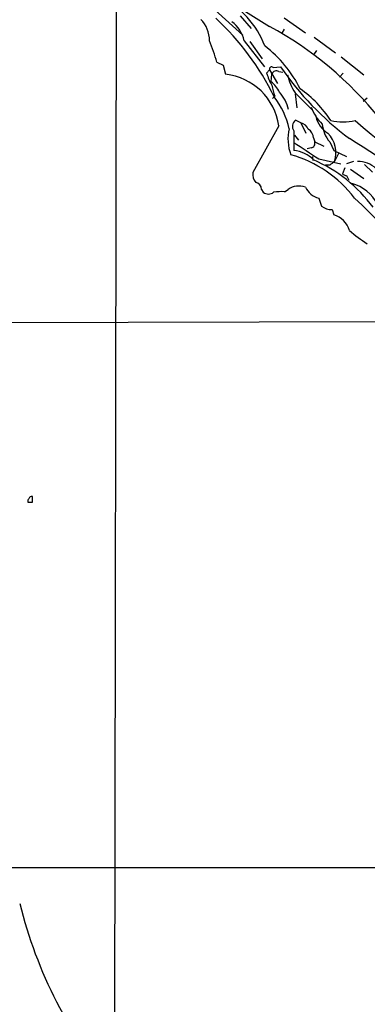
# Model space of a CAD drawing. Extents: x 22 to 1058, y 0 to 883.
# Drawn here: x 591 to 642, y 509 to 653 of the extents above; entities that cross this region are included whole.
import ezdxf

# ---------------------------------------------------------------- set-up
doc = ezdxf.new("R2010")
doc.units = 0
doc.header["$MEASUREMENT"] = 0
doc.layers.add('MAIN', color=5, linetype='CONTINUOUS')

msp = doc.modelspace()

# ---------------------------------------------------------------- linework, layer by layer
at = {"layer": 'MAIN'}
for p, q in [((604.774, 661.924), (604.52, 496.7393)), ((617.1353, 656.336), (623.316, 650.748)), ((622.8927, 653.542), (624.5013, 651.6793)), ((629.3273, 653.288), (632.46, 651.0866)), ((629.3273, 651.5946), (628.9887, 651.002)), ((633.73, 650.4093), (636.8627, 648.1233)), ((623.4853, 649.9013), (626.4487, 646.0913)), ((624.332, 649.8166), (626.11, 647.2766)), ((634.0687, 648.462), (633.6453, 647.8693)), ((637.7093, 647.5306), (641.0113, 644.906)), ((619.506, 646.7686), (620.4373, 646.3453)), ((620.4373, 646.3453), (620.776, 644.9906)), ((627.7187, 646.0066), (628.8193, 646.0913)), ((626.7873, 645.16), (627.2107, 645.668)), ((627.2107, 645.668), (628.396, 643.636)), ((627.4647, 643.89), (627.5493, 645.0753)), ((628.5653, 645.414), (629.158, 645.3293)), ((637.9633, 645.16), (637.4553, 644.5673)), ((627.634, 641.4346), (627.9727, 641.7733)), ((630.936, 642.2813), (633.476, 639.7413)), ((630.936, 642.112), (631.19, 640.08)), ((641.5193, 641.5193), (640.9267, 641.0113)), ((628.5653, 637.4553), (624.7553, 630.5973)), ((631.7827, 637.8786), (631.0207, 638.302)), ((631.7827, 637.8786), (632.5447, 636.3546)), ((630.7667, 636.6933), (630.7667, 633.8146)), ((630.8513, 636.1006), (631.444, 635.3386)), ((633.6453, 635.6773), (633.8147, 635.0846)), ((633.8147, 635.0846), (635.1693, 634.492)), ((636.016, 635.0846), (636.6087, 633.8146)), ((633.3067, 634.238), (632.714, 634.0686)), ((636.6087, 633.8146), (638.4713, 632.968)), ((637.286, 633.3913), (636.6933, 632.206)), ((633.476, 632.968), (633.5607, 632.3753)), ((634.4073, 632.6293), (637.6247, 631.8673)), ((636.016, 631.698), (635.4233, 631.698)), ((639.4873, 632.206), (638.4713, 631.8673)), ((641.096, 631.7826), (642.2813, 630.682)), ((638.2173, 631.2746), (637.8787, 630.428)), ((638.4713, 630.174), (638.81, 629.4966)), ((639.064, 631.1053), (641.0113, 629.7506)), ((626.0253, 628.142), (626.2793, 627.7186)), ((629.412, 627.8033), (629.92, 628.142)), ((634.4073, 626.872), (634.8307, 625.6866)), ((636.3547, 625.1786), (636.6087, 624.4166)), ((556.8527, 608.584), (657.6907, 608.838)), ((592.4973, 582.3373), (592.4973, 583.184)), ((450.6807, 528.7433), (740.0713, 528.9126))]:
    msp.add_line(p, q, dxfattribs=at)
for centre, radius, start, end in [((3337.8348, 3632.4356), 4006.0144, 227.2950046, 229.3939739), ((669.6971, 724.6968), 84.1861, 219.720191, 239.690399), ((-514.5946, -696.2721), 1781.2849, 48.6628421, 49.8098581), ((613.8683, 644.2176), 13.5877, 21.236445, 63.108706), ((592.7117, 624.4978), 39.1522, 26.044947, 47.153383), ((614.206, 650.0227), 4.201, 358.344064, 45.790822), ((618.7674, 648.8617), 4.8311, 12.426669, 52.516228), ((601.6202, 605.0439), 53.4924, 38.67483, 61.419383), ((594.9112, 639.8867), 25.5395, 15.632214, 23.086622), ((615.1161, 634.4664), 18.5916, 26.886594, 52.112988), ((627.507, 645.7738), 0.3146, 47.717737, 199.650149), ((665.2272, 670.9474), 44.0836, 214.321811, 233.321004), ((619.805, 636.1933), 8.8507, 8.197575, 83.701486), ((634.8758, 647.5742), 8.4411, 196.618951, 209.778053), ((628.2266, 644.7367), 0.7572, 63.431565, 153.438333), ((637.3214, 646.5022), 7.6544, 192.036465, 213.465644), ((625.0072, 640.7557), 3.9829, 23.847829, 51.90119), ((638.7834, 645.4787), 11.4281, 190.571887, 198.919306), ((618.3179, 634.316), 12.0806, 12.992413, 37.609886), ((624.5914, 638.5701), 5.5571, 13.061696, 43.084411), ((621.4724, 628.53), 17.6157, 33.361794, 54.515559), ((639.1565, 642.2425), 6.2079, 199.555482, 226.906022), ((637.8985, 639.7731), 4.0312, 193.822175, 237.99537), ((631.7772, 637.3582), 1.2096, 128.713812, 213.34456), ((631.4539, 636.374), 1.5401, 21.854604, 77.672951), ((639.7787, 638.2057), 4.8887, 185.827913, 219.675168), ((637.9633, 647.3808), 9.3344, 259.019305, 280.980695), ((707.8462, 716.3635), 103.6586, 228.927647, 242.602159), ((636.1604, 635.5233), 6.2558, 166.044392, 201.584222), ((631.9941, 635.5502), 1.6561, 4.401624, 57.524827), ((632.9091, 633.5353), 4.0109, 340.644831, 44.660605), ((1225.261, 1543.963), 1086.111, 236.8138792, 237.0430624), ((633.2168, 634.8676), 0.6361, 278.12628, 19.947705), ((515.6564, 436.0754), 234.5097, 49.098113, 58.297097), ((625.4122, 615.9848), 17.9287, 37.391006, 74.035597), ((630.4977, 629.5071), 4.3159, 43.172002, 86.426564), ((625.2774, 613.0007), 21.1822, 36.221032, 66.731299), ((763.3665, 462.6111), 211.6803, 126.756654, 126.985815), ((640.2533, 628.5479), 3.6622, 46.173834, 92.712321), ((626.5807, 630.3524), 1.8418, 172.358691, 220.428535), ((638.5301, 631.1295), 0.9573, 227.120783, 266.478547), ((624.9901, 628.1401), 1.0352, 0.10516, 79.503081), ((637.7618, 623.244), 5.9301, 27.047704, 75.632404), ((627.0413, 628.7346), 1.27, 233.130102, 306.869898), ((628.9888, 620.522), 7.2936, 86.673626, 99.354356), ((631.5402, 625.6845), 2.9435, 71.790956, 123.396381), ((635.0421, 629.6234), 2.8237, 203.873486, 257.008121), ((3829.7514, 3911.7164), 4578.9635, 225.8383663, 226.1418066), ((636.3763, 627.7833), 2.6048, 233.603905, 269.524874), ((635.6956, 621.2175), 3.3269, 15.930019, 74.069981), ((653.6221, 639.238), 22.5734, 229.275533, 237.577884), ((592.286, 582.4642), 0.483, 127.902035, 195.233269), ((592.4298, 582.735), 0.454, 81.450515, 165.942335), ((592.1587, 751.6372), 169.3002, 269.885375, 270.114592), ((655.1588, 539.5658), 66.4752, 193.91598, 220.492083)]:
    msp.add_arc(centre, radius, start, end, dxfattribs=at)

doc.saveas('drawing.dxf')
